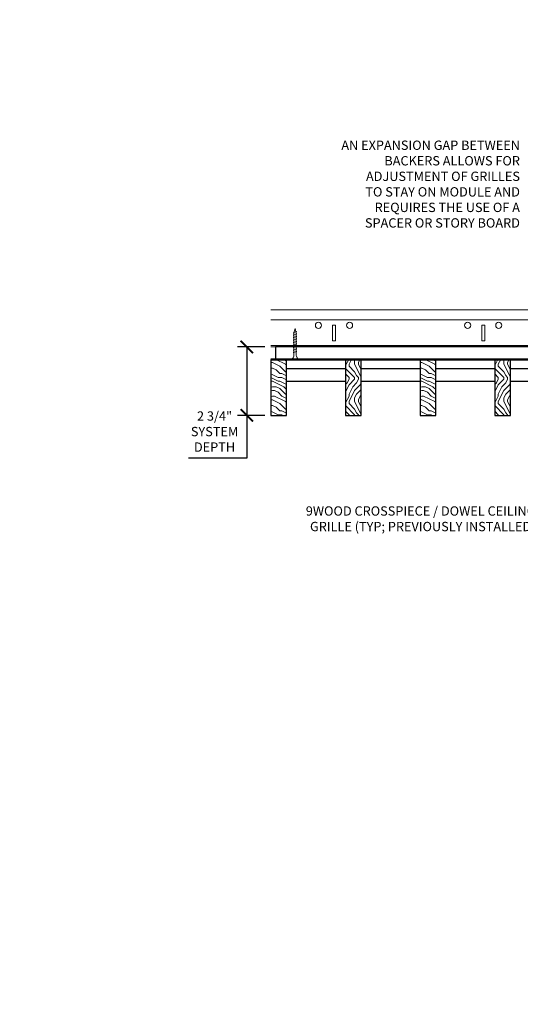
# Model space of a CAD drawing. Units: inches. Extents: x 0 to 3524, y 0 to 1610.
# Drawn here: x 1051 to 1071, y 982 to 1022 of the extents above; entities that cross this region are included whole.
import ezdxf
from ezdxf import colors
from ezdxf.entities.mleader import LeaderData, LeaderLine
from ezdxf.enums import TextEntityAlignment as Align
from ezdxf.math import Vec2, Vec3

# ---------------------------------------------------------------- set-up
doc = ezdxf.new("R2010")
doc.units = ezdxf.units.IN
doc.header["$MEASUREMENT"] = 0
doc.header["$PDMODE"] = 3
doc.header["$PDSIZE"] = 0.15625
doc.layers.get('0').update_dxf_attribs({"lineweight": 25})
for name, color, linetype, lineweight in [('Z-ANNO-DIMS', 1, 'Continuous', 25), ('Z-ANNO-NOTE', 7, 'Continuous', 35), ('Z-CLNG-SCRIM', 2, 'Continuous', 50), ('Z-CLNG-SUSP', 3, 'Continuous', 18), ('Z-CLNG-TEES', 3, 'Continuous', 18), ('Z-CLNG-WOOD', 5, 'Continuous', 25), ('Z-CLNG-WOOD-PATT', 2, 'Continuous', 15)]:
    doc.layers.add(name, color=color, linetype=linetype, lineweight=lineweight)
doc.layers.add('Z-ANNO-NPLT', color=252, linetype='Continuous', lineweight=35, plot=False)
doc.styles.add('1-4', font='arial.ttf', dxfattribs={"height": 0.375})
doc.styles.get("Standard").update_dxf_attribs({"font": 'arial.ttf', "height": 0.09375})
doc.dimstyles.new('1-4', dxfattribs={"dimscale": 4, "dimtxt": 0.09375, "dimasz": 0.125, "dimexe": 0.09375, "dimexo": 0.0625, "dimgap": 0.0625, "dimtad": 1, "dimtoh": 1, "dimdec": 5, "dimzin": 3, "dimdsep": 46, "dimlunit": 5, "dimtxsty": '1-4', "dimblk": 'ARCHTICK', "dimcen": 0, "dimdle": 0.09375, "dimclrd": 256, "dimclre": 256, "dimclrt": 256, "dimadec": 1, "dimazin": 0, "dimtfac": 1, "dimtdec": 5, "dimtofl": 0, "dimtmove": 0, "dimatfit": 3, "dimfxl": 0, "dimfrac": 2, "dimtolj": 1, "dimtzin": 0, "dimlwd": -1, "dimlwe": -1, "dimarcsym": 0})
pattern_1 = [(0, (1009.8566, 1000.0598), (1.5, 1.5), [0.075, -1.425]), (0, (1008.8066, 1000.2098), (1.5, 1.5), [0.15, -1.35]), (0, (1009.7816, 1000.2848), (1.5, 1.5), [0.075, -1.425]), (0, (1008.8816, 1000.4348), (1.5, 1.5), [0.075, -1.425]), (0, (1009.7816, 1000.5098), (1.5, 1.5), [0.075, -1.425]), (0, (1008.9566, 1000.5848), (1.5, 1.5), [0.075, -1.425]), (0, (1009.7816, 1000.6598), (1.5, 1.5), [0.075, -1.425]), (0, (1008.9566, 1000.8098), (1.5, 1.5), [0.075, -0.825, 0.075, -0.525]), (0, (1008.9566, 1000.9598), (1.5, 1.5), [0.15, -0.75, 0.075, -0.525]), (0, (1008.8816, 1001.1848), (1.5, 1.5), [0.075, -0.225, 0.075, -0.6, 0.075, -0.45]), (0, (1008.8066, 1001.3348), (1.5, 1.5), [0.075, -0.3, 0.15, -0.975]), (0, (1009.7816, 1001.4098), (1.5, 1.5), [0.075, -1.425]), (0, (1008.8066, 1001.4848), (1.5, 1.5), [0.075, -0.375, 0.075, -0.975]), (45, (1008.6566, 1000.0598), (2e-16, 1.5), [0.21213, -1.90919]), (45, (1009.9316, 1000.0598), (2e-16, 1.5), [0.424264, -1.697056]), (45, (1009.9316, 1000.8098), (2e-16, 1.5), [0.106065, -2.015255]), (45, (1008.6566, 1000.9598), (2e-16, 1.5), [0.318198, -1.803122]), (45, (1009.9316, 1000.9598), (2e-16, 1.5), [0.53033, -1.59099]), (45, (1009.9316, 1001.1848), (2e-16, 1.5), [0.318198, -1.803122]), (315, (1009.6316, 1001.3348), (1.5, -3e-16), [0.106065, -2.015255]), (315, (1009.1066, 1000.1348), (1.5, -3e-16), [0.21213, -1.90919]), (315, (1009.1816, 1000.7348), (1.5, -3e-16), [0.21213, -1.90919]), (315, (1009.6316, 1000.4348), (1.5, -3e-16), [0.21213, -1.90919]), (315, (1009.5566, 1001.0348), (1.5, -3e-16), [0.21213, -1.90919]), (315, (1009.6316, 1001.1848), (1.5, -3e-16), [0.318198, -1.803122]), (315, (1009.2566, 1000.2848), (1.5, -3e-16), [0.318198, -1.803122]), (315, (1009.4816, 1000.3598), (1.5, -3e-16), [0.318198, -1.803122]), (315, (1009.2566, 1000.8848), (1.5, -3e-16), [0.318198, -1.803122]), (315, (1009.4066, 1000.9598), (1.5, -3e-16), [0.318198, -1.803122]), (26.565, (1008.73164, 1000.3598), (1.5, 6e-10), [0.167705, -3.186397]), (26.565, (1009.85664, 1000.2848), (1.5, 6e-10), [0.67082, -2.68328]), (26.565, (1009.85664, 1000.5098), (1.5, 6e-10), [0.67082, -2.68328]), (26.565, (1009.85664, 1000.6598), (1.5, 6e-10), [0.670821, -1.005, 0.335415, -1.342866]), (26.565, (1010.00664, 1000.8848), (1.5, 6e-10), [0.167705, -3.186397]), (26.565, (1008.65664, 1001.4098), (1.5, 6e-10), [0.167705, -3.186397]), (26.565, (1009.85664, 1001.4098), (1.5, 6e-10), [0.33541, -3.01869]), (333.435, (1009.48164, 1000.0598), (1.5, -6e-10), [0.33541, -3.01869]), (333.435, (1008.95664, 1000.4348), (1.5, -6e-10), [0.33541, -3.01869]), (333.435, (1008.95664, 1000.2098), (1.5, -6e-10), [0.167705, -3.18639]), (333.435, (1009.03164, 1000.5848), (1.5, -6e-10), [0.503115, -2.850987]), (333.435, (1009.33164, 1000.5848), (1.5, -6e-10), [0.33541, -3.01869]), (333.435, (1009.48164, 1000.6598), (1.5, -6e-10), [0.33541, -3.01869]), (333.435, (1009.03164, 1000.8098), (1.5, -6e-10), [0.167705, -3.18639]), (333.435, (1009.10664, 1000.9598), (1.5, -6e-10), [0.167705, -3.18639]), (333.435, (1009.70664, 1001.2598), (1.5, -6e-10), [0.167705, -3.18639]), (333.435, (1009.63164, 1000.7348), (1.5, -6e-10), [0.167705, -3.18639]), (333.435, (1008.95664, 1001.1848), (1.5, -6e-10), [0.503115, -2.850987]), (333.435, (1008.88164, 1001.3348), (1.5, -6e-10), [0.33541, -3.01869]), (333.435, (1009.70664, 1000.8848), (1.5, -6e-10), [0.1677, -1.5093, 0.1677, -1.509402]), (333.435, (1009.25664, 1001.1848), (1.5, -6e-10), [0.33541, -3.01869]), (333.435, (1009.33164, 1001.3348), (1.5, -6e-10), [0.33541, -3.01869]), (333.435, (1008.88164, 1001.4848), (1.5, -6e-10), [0.33541, -3.01869]), (333.435, (1009.33164, 1001.4848), (1.5, -6e-10), [0.33541, -3.01869])]
pattern_2 = [(90, (1008.6566, 1001.2598), (-1.5, 1.5), [0.075, -1.425]), (90, (1008.5066, 1000.2098), (-1.5, 1.5), [0.15, -1.35]), (90, (1008.4316, 1001.1848), (-1.5, 1.5), [0.075, -1.425]), (90, (1008.2816, 1000.2848), (-1.5, 1.5), [0.075, -1.425]), (90, (1008.2066, 1001.1848), (-1.5, 1.5), [0.075, -1.425]), (90, (1008.1316, 1000.3598), (-1.5, 1.5), [0.075, -1.425]), (90, (1008.0566, 1001.1848), (-1.5, 1.5), [0.075, -1.425]), (90, (1007.9066, 1000.3598), (-1.5, 1.5), [0.075, -0.825, 0.075, -0.525]), (90, (1007.7566, 1000.3598), (-1.5, 1.5), [0.15, -0.75, 0.075, -0.525]), (90, (1007.5316, 1000.2848), (-1.5, 1.5), [0.075, -0.225, 0.075, -0.6, 0.075, -0.45]), (90, (1007.3816, 1000.2098), (-1.5, 1.5), [0.075, -0.3, 0.15, -0.975]), (90, (1007.3066, 1001.1848), (-1.5, 1.5), [0.075, -1.425]), (90, (1007.2316, 1000.2098), (-1.5, 1.5), [0.075, -0.375, 0.075, -0.975]), (135, (1008.6566, 1000.0598), (-1.5, -4e-16), [0.21213, -1.90919]), (135, (1008.6566, 1001.3348), (-1.5, -4e-16), [0.424264, -1.697056]), (135, (1007.9066, 1001.3348), (-1.5, -4e-16), [0.106065, -2.015255]), (135, (1007.7566, 1000.0598), (-1.5, -4e-16), [0.318198, -1.803122]), (135, (1007.7566, 1001.3348), (-1.5, -4e-16), [0.53033, -1.59099]), (135, (1007.5316, 1001.3348), (-1.5, -4e-16), [0.318198, -1.803122]), (45, (1007.3816, 1001.0348), (-2e-16, 1.5), [0.106065, -2.015255]), (45, (1008.5816, 1000.5098), (-2e-16, 1.5), [0.21213, -1.90919]), (45, (1007.9816, 1000.5848), (-2e-16, 1.5), [0.21213, -1.90919]), (45, (1008.2816, 1001.0348), (-2e-16, 1.5), [0.21213, -1.90919]), (45, (1007.6816, 1000.9598), (-2e-16, 1.5), [0.21213, -1.90919]), (45, (1007.5316, 1001.0348), (-2e-16, 1.5), [0.318198, -1.803122]), (45, (1008.4316, 1000.6598), (-2e-16, 1.5), [0.318198, -1.803122]), (45, (1008.3566, 1000.8848), (-2e-16, 1.5), [0.318198, -1.803122]), (45, (1007.8316, 1000.6598), (-2e-16, 1.5), [0.318198, -1.803122]), (45, (1007.7566, 1000.8098), (-2e-16, 1.5), [0.318198, -1.803122]), (116.565, (1008.35664, 1000.1348), (-6e-10, 1.5), [0.167705, -3.186397]), (116.565, (1008.43164, 1001.2598), (-6e-10, 1.5), [0.67082, -2.68328]), (116.565, (1008.20664, 1001.2598), (-6e-10, 1.5), [0.67082, -2.68328]), (116.565, (1008.05664, 1001.2598), (-6e-10, 1.5), [0.670821, -1.005, 0.335415, -1.342866]), (116.565, (1007.83164, 1001.4098), (-6e-10, 1.5), [0.167705, -3.186397]), (116.565, (1007.30664, 1000.0598), (-6e-10, 1.5), [0.167705, -3.186397]), (116.565, (1007.30664, 1001.2598), (-6e-10, 1.5), [0.33541, -3.018692]), (63.435, (1008.65664, 1000.8848), (6e-10, 1.5), [0.33541, -3.018692]), (63.435, (1008.28164, 1000.3598), (6e-10, 1.5), [0.33541, -3.018692]), (63.435, (1008.50664, 1000.3598), (6e-10, 1.5), [0.167705, -3.186392]), (63.435, (1008.13164, 1000.4348), (6e-10, 1.5), [0.503115, -2.850987]), (63.435, (1008.13164, 1000.7348), (6e-10, 1.5), [0.33541, -3.018692]), (63.435, (1008.05664, 1000.8848), (6e-10, 1.5), [0.33541, -3.018692]), (63.435, (1007.90664, 1000.4348), (6e-10, 1.5), [0.167705, -3.186392]), (63.435, (1007.75664, 1000.5098), (6e-10, 1.5), [0.167705, -3.186392]), (63.435, (1007.45664, 1001.1098), (6e-10, 1.5), [0.167705, -3.186392]), (63.435, (1007.98164, 1001.0348), (6e-10, 1.5), [0.167705, -3.186392]), (63.435, (1007.53164, 1000.3598), (6e-10, 1.5), [0.503115, -2.850987]), (63.435, (1007.38164, 1000.2848), (6e-10, 1.5), [0.33541, -3.018692]), (63.435, (1007.83164, 1001.1098), (6e-10, 1.5), [0.1677, -1.5093, 0.1677, -1.509402]), (63.435, (1007.53164, 1000.6598), (6e-10, 1.5), [0.33541, -3.018692]), (63.435, (1007.38164, 1000.7348), (6e-10, 1.5), [0.33541, -3.018692]), (63.435, (1007.23164, 1000.2848), (6e-10, 1.5), [0.33541, -3.018692]), (63.435, (1007.23164, 1000.7348), (6e-10, 1.5), [0.33541, -3.018692])]

# ---------------------------------------------------------------- blocks, each defined once
blk = doc.blocks.new('_ARCHTICK')
at = {"color": 0, "linetype": 'ByBlock', "const_width": 0.15}
blk.add_lwpolyline([(-0.5, -0.5), (0.5, 0.5)], dxfattribs=at)
blk = doc.blocks.new('*D10')
at = {"layer": 'Defpoints', "color": 0}
for p in [(1060.422, 1008.558), (1061.394, 1008.558), (1061.394, 1005.808)]:
    blk.add_point(p, dxfattribs=at)
at = {"layer": 'Z-ANNO-DIMS'}
for p, q in [((1061.144, 1008.558), (1060.047, 1008.558)), ((1060.422, 1008.558), (1060.422, 1005.433)), ((1061.144, 1005.808), (1060.047, 1005.808)), ((1060.422, 1005.808), (1060.422, 1004.087)), ((1060.422, 1004.087), (1058.081, 1004.087))]:
    blk.add_line(p, q, dxfattribs=at)
at = {"layer": 'Z-ANNO-DIMS', "xscale": 0.5, "yscale": 0.5, "zscale": 0.5}
for p, rotation in [((1060.422, 1008.558), 90), ((1060.422, 1005.808), 270)]:
    blk.add_blockref('_ARCHTICK', p, dxfattribs=dict(at, rotation=rotation))
at = {"layer": 'Z-ANNO-DIMS', "insert": (1059.126, 1005.156), "char_height": 0.375, "attachment_point": 5, "style": '1-4'}
blk.add_mtext('\\A1;2 3/4"\\PSYSTEM\\PDEPTH', dxfattribs=at)

msp = doc.modelspace()

# ---------------------------------------------------------------- hatches: boundary and pattern name
at = {"layer": 'Z-CLNG-WOOD-PATT'}
h = msp.add_hatch(dxfattribs=at)
h.set_pattern_fill('ENDGRAIN', color=256, scale=1.5, style=0)
h.set_pattern_definition(pattern_1)
h.paths.add_polyline_path([(1062.019051, 1008.058167), (1061.581551, 1008.058167), (1061.394051, 1008.058167), (1061.394051, 1005.808167), (1062.019051, 1005.808167)])
h = msp.add_hatch(dxfattribs=at)
h.set_pattern_fill('ENDGRAIN', color=256, scale=1.5, angle=90, style=0)
h.set_pattern_definition(pattern_2)
h.paths.add_polyline_path([(1065.019051, 1008.058167), (1064.394051, 1008.058167), (1064.394051, 1005.808167), (1065.019051, 1005.808167)])
h = msp.add_hatch(dxfattribs=at)
h.set_pattern_fill('ENDGRAIN', color=256, scale=1.5, style=0)
h.set_pattern_definition(pattern_1)
h.paths.add_polyline_path([(1068.019051, 1008.058167), (1067.394051, 1008.058167), (1067.394051, 1005.808167), (1068.019051, 1005.808167)])
h = msp.add_hatch(dxfattribs=at)
h.set_pattern_fill('ENDGRAIN', color=256, scale=1.5, angle=90, style=0)
h.set_pattern_definition(pattern_2)
h.paths.add_polyline_path([(1071.019051, 1008.058167), (1070.394051, 1008.058167), (1070.394051, 1005.808167), (1071.019051, 1005.808167)])

# ---------------------------------------------------------------- linework, layer by layer
at = {"layer": 'Z-CLNG-SCRIM'}
msp.add_line((1061.394051, 1008.058167), (1085.644051, 1008.058167), dxfattribs=at)
at = {"layer": 'Z-CLNG-SUSP'}
for p, q in [((1062.43861, 1009.183167), (1062.28861, 1009.133167)), ((1062.43861, 1009.083167), (1062.28861, 1009.033167)), ((1062.43861, 1008.983167), (1062.28861, 1008.933167)), ((1062.43861, 1008.883167), (1062.28861, 1008.833167)), ((1062.43861, 1008.783167), (1062.28861, 1008.733167)), ((1062.43861, 1008.683167), (1062.28861, 1008.633167)), ((1062.43861, 1008.583167), (1062.28861, 1008.533167)), ((1062.43861, 1008.483167), (1062.28861, 1008.433167)), ((1062.43861, 1008.383167), (1062.28861, 1008.333167))]:
    msp.add_line(p, q, dxfattribs=at)
for points in [[(1062.31861, 1008.258167), (1062.31861, 1009.120667), (1062.36361, 1009.308167), (1062.40861, 1009.120667), (1062.40861, 1008.258167)], [(1062.52611, 1008.068167), (1062.52611, 1008.058167), (1062.20111, 1008.058167), (1062.20111, 1008.068167)]]:
    msp.add_lwpolyline(points, dxfattribs=at)
at = {"layer": 'Z-CLNG-SUSP', "extrusion": (0, 0, -1)}
msp.add_ellipse((1062.20111, 1008.258167), major_axis=(0, -0.19), ratio=0.618421053, start_param=4.71238898, end_param=6.283185307, dxfattribs=at)
at = {"layer": 'Z-CLNG-SUSP'}
msp.add_ellipse((1062.52611, 1008.258167), major_axis=(0, -0.19), ratio=0.618421053, start_param=4.71238898, end_param=6.283185307, dxfattribs=at)
at = {"layer": 'Z-CLNG-TEES'}
for p, q in [((1061.394051, 1010.058167), (1093.252013, 1010.058167)), ((1061.394051, 1009.651917), (1093.252013, 1009.651917)), ((1061.394051, 1008.620667), (1099.706418, 1008.620667)), ((1061.394051, 1008.558167), (1099.706418, 1008.558167))]:
    msp.add_line(p, q, dxfattribs=at)
for points in [[(1063.866813, 1008.808167), (1063.991813, 1008.808167), (1063.991813, 1009.433167), (1063.866813, 1009.433167)], [(1069.866813, 1008.808167), (1069.991813, 1008.808167), (1069.991813, 1009.433167), (1069.866813, 1009.433167)]]:
    msp.add_lwpolyline(points, close=True, dxfattribs=at)
for centre in [(1063.304313, 1009.433167), (1064.554313, 1009.433167), (1069.304313, 1009.433167), (1070.554313, 1009.433167)]:
    msp.add_circle(centre, 0.125, dxfattribs=at)
at = {"layer": 'Z-CLNG-WOOD'}
for points in [[(1061.581551, 1008.058167), (1073.456551, 1008.058167), (1073.456551, 1008.558167), (1061.581551, 1008.558167)], [(1061.394051, 1005.808167), (1062.019051, 1005.808167), (1062.019051, 1008.058167), (1061.394051, 1008.058167)], [(1064.394051, 1005.808167), (1065.019051, 1005.808167), (1065.019051, 1008.058167), (1064.394051, 1008.058167)], [(1067.394051, 1005.808167), (1068.019051, 1005.808167), (1068.019051, 1008.058167), (1067.394051, 1008.058167)], [(1070.394051, 1005.808167), (1071.019051, 1005.808167), (1071.019051, 1008.058167), (1070.394051, 1008.058167)]]:
    msp.add_lwpolyline(points, close=True, dxfattribs=at)
for points in [[(1064.394051, 1007.683167), (1062.019051, 1007.683167)], [(1067.394051, 1007.683167), (1065.019051, 1007.683167)], [(1070.394051, 1007.683167), (1068.019051, 1007.683167)], [(1071.019051, 1007.183167), (1073.394051, 1007.183167), (1073.394051, 1007.683167), (1071.019051, 1007.683167)], [(1062.019051, 1007.183167), (1064.394051, 1007.183167)], [(1065.019051, 1007.183167), (1067.394051, 1007.183167)], [(1068.019051, 1007.183167), (1070.394051, 1007.183167)]]:
    msp.add_lwpolyline(points, dxfattribs=at)

# ---------------------------------------------------------------- texts
at = {"layer": 'Z-ANNO-NPLT'}
msp.add_text('5/8" THICK MEMBERS', height=132, rotation=32.8258798, dxfattribs=at).set_placement((11.245932, 124.560694), align=Align.TOP_LEFT)

# ---------------------------------------------------------------- dimensions: what is measured, and where the dimension line sits
at = {"layer": 'Z-ANNO-DIMS'}
dim = msp.add_linear_dim(base=(1060.421932, 1008.558167), p1=(1061.394051, 1005.808167), p2=(1061.394051, 1008.558167), angle=90, text='<>\\PSYSTEM\\PDEPTH', dimstyle='1-4', override={"dimlunit": 4, "dimpost": ''}, dxfattribs=at)
dim.commit()
dim.dimension.update_dxf_attribs({"geometry": '*D10', "text_midpoint": (1059.126486, 1004.087425), "dimtype": 160})

# ---------------------------------------------------------------- leaders
at = {"layer": 'Z-ANNO-NOTE'}
ml = msp.add_multileader_mtext('Standard', dxfattribs=at)
ml.set_content('AN EXPANSION GAP BETWEEN \\PBACKERS ALLOWS FOR \\PADJUSTMENT OF GRILLES \\PTO STAY ON MODULE AND\\PREQUIRES THE USE OF A \\PSPACER OR STORY BOARD', color=256, style='1-4')
ml.set_leader_properties()
ml.build(insert=Vec2(0, 0))
ml.multileader.update_dxf_attribs({"leader_type": 2, "text_right_attachment_type": 3, "dogleg_length": 0.36, "arrow_head_size": 0.375, "scale": 4})
ctx = ml.context
ctx.base_point, ctx.scale, ctx.char_height, ctx.arrow_head_size, ctx.landing_gap_size, ctx.plane_origin = Vec3(1063.169629, 1016.670167), 4, 0.375, 0.375, 0.36, Vec3(1071.783659, 1010.733203)
ctx.right_attachment, ctx.text_align_type = 3, 2
notes = []
notes.append((ctx, [(0, (1, 1, 0), (1073.204629, 1013.505262), (-1, 0), 1.44, [(0, [(1073.514907, 1008.347472), (1072.919873, 1013.463032)], 0, [])])]))
ctx.mtext.insert, ctx.mtext.alignment, ctx.mtext.flow_direction = Vec3(1071.404629, 1016.860864), 3, 5
ml = msp.add_multileader_mtext('Standard', dxfattribs=at)
ml.set_content('9WOOD CROSSPIECE / DOWEL CEILING\\PGRILLE (TYP; PREVIOUSLY INSTALLED)', color=256, style='1-4')
ml.set_leader_properties()
ml.build(insert=Vec2(0, 0))
ml.multileader.update_dxf_attribs({"leader_type": 2, "text_right_attachment_type": 3, "dogleg_length": 0.36, "arrow_head_size": 0.375, "scale": 4})
ctx = ml.context
ctx.base_point, ctx.scale, ctx.char_height, ctx.arrow_head_size, ctx.landing_gap_size, ctx.plane_origin = Vec3(1061.565096, 1001.906572), 4, 0.375, 0.375, 0.36, Vec3(1073.818265, 1002.541459)
ctx.right_attachment, ctx.text_align_type = 3, 2
notes.append((ctx, [(0, (1, 1, 0), (1073.829632, 1001.268271), (-1, 0), 1.44, [(0, [(1073.778672, 1006.330416), (1073.174622, 1001.268271)], 0, [])])]))
ctx.mtext.insert, ctx.mtext.alignment, ctx.mtext.flow_direction = Vec3(1072.029632, 1002.149197), 3, 5
for ctx, leaders in notes:
    for number, flags, end, landing, length, lines in leaders:
        leader = LeaderData()
        leader.index, (leader.has_last_leader_line, leader.has_dogleg_vector, leader.attachment_direction) = number, flags
        leader.last_leader_point, leader.dogleg_vector, leader.dogleg_length = Vec3(end), Vec3(landing), length
        for number, points, colour, breaks in lines:
            line = LeaderLine()
            line.index, line.vertices, line.color, line.breaks = number, Vec3.list(points), colors.encode_raw_color(colour), breaks
            leader.lines.append(line)
        ctx.leaders.append(leader)

doc.saveas('drawing.dxf')
